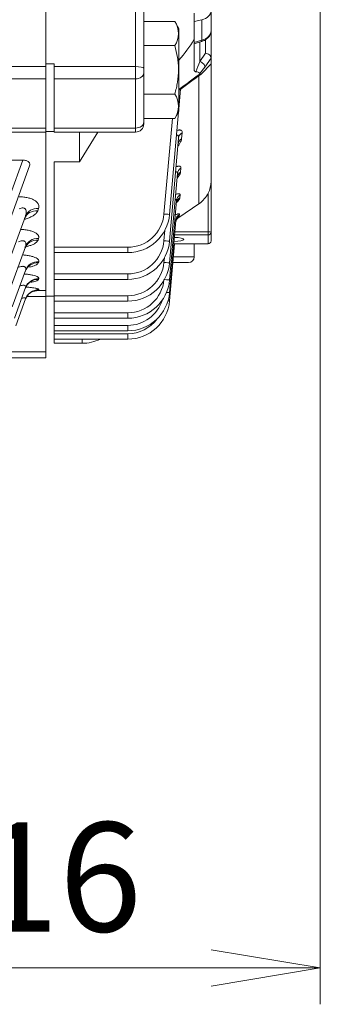
# Model space of a CAD drawing. Units: millimetres. Extents: x 5631 to 10234, y 583 to 3838.
# Drawn here: x 7350 to 7457, y 1734 to 2086 of the extents above; entities that cross this region are included whole.
import ezdxf

# ---------------------------------------------------------------- set-up
doc = ezdxf.new("R2010")
doc.units = ezdxf.units.MM
doc.header["$LTSCALE"] = 10
doc.layers.get('0').update_dxf_attribs({"linetype": 'CONTINUOUS', "lineweight": 25})
doc.layers.get('DEFPOINTS').update_dxf_attribs({"linetype": 'CONTINUOUS', "lineweight": 13})
doc.layers.add('DIMENSION LINE', color=2, linetype='CONTINUOUS', lineweight=13)
doc.layers.add('OUTLINE', color=3, linetype='CONTINUOUS', lineweight=20)
doc.styles.get("Standard").update_dxf_attribs({"font": 'romans.shx', "width": 0.8, "bigfont": 'whgtxt.shx'})
doc.dimstyles.get("Standard").update_dxf_attribs({"dimscale": 13, "dimtxt": 3, "dimasz": 3, "dimexe": 1, "dimexo": 1, "dimgap": 1, "dimtad": 1, "dimdec": 1, "dimdsep": 46, "dimtxsty": 'Standard', "dimblk": 'OPEN', "dimcen": 0, "dimclrd": 2, "dimclre": 2, "dimclrt": 7, "dimadec": 1, "dimazin": 2, "dimtfac": 1, "dimtdec": 1, "dimtmove": 0, "dimatfit": 3, "dimldrblk": 'OPEN', "dimfxl": 0, "dimtolj": 1, "dimtzin": 0, "dimlwd": 9, "dimlwe": 9, "dimarcsym": 0})

# ---------------------------------------------------------------- blocks, each defined once
blk = doc.blocks.new('_OPEN')
at = {"color": 0, "linetype": 'ByBlock'}
for p, q in [((-1, 0.1667), (0, 0)), ((0, 0), (-1, -0.1667)), ((0, 0), (-1, 0))]:
    blk.add_line(p, q, dxfattribs=at)
blk = doc.blocks.new('*D23')
at = {"layer": 'DEFPOINTS', "color": 0, "lineweight": -3, "transparency": 16777216}
for p in [(7457.1, 2226.31), (7241.1, 1866.99), (7457.1, 1746.87)]:
    blk.add_point(p, dxfattribs=at)
at = {"layer": 'DIMENSION LINE', "color": 2, "lineweight": 9, "transparency": 16777216}
for p, q in [((7457.1, 2213.31), (7457.1, 1733.87)), ((7241.1, 1853.99), (7241.1, 1733.87)), ((7280.1, 1746.87), (7418.1, 1746.87))]:
    blk.add_line(p, q, dxfattribs=at)
at = {"layer": 'DIMENSION LINE', "color": 2, "lineweight": 9, "transparency": 16777216, "xscale": 39, "yscale": 39, "zscale": 39, "rotation": 180}
blk.add_blockref('_OPEN', (7241.1, 1746.87), dxfattribs=at)
at = {"layer": 'DIMENSION LINE', "color": 2, "lineweight": 9, "transparency": 16777216, "xscale": 39, "yscale": 39, "zscale": 39}
blk.add_blockref('_OPEN', (7457.1, 1746.87), dxfattribs=at)
at = {"layer": 'DIMENSION LINE', "color": 7, "lineweight": -3, "transparency": 16777216, "insert": (7349.1, 1779.37), "char_height": 39, "attachment_point": 5, "bg_fill": 3, "box_fill_scale": 1.1, "bg_fill_color": 256, "bg_fill_true_color": 13158600, "bg_fill_transparency": 0}
blk.add_mtext('\\A1;216', dxfattribs=at)

msp = doc.modelspace()

# ---------------------------------------------------------------- linework, layer by layer
at = {"layer": 'OUTLINE'}
for p, q in [((7391.1, 2068.84), (7391.1, 2099.24)), ((7394.1, 2097.4), (7394.1, 2068.32)), ((7359.1, 2068.84), (7359.1, 2092.6)), ((7359.1, 2069.85), (7359.1, 2092.6)), ((7412.1, 2078.62), (7412.1, 2087.93)), ((7418.1, 2088.85), (7418.1, 2081.67)), ((7405.17, 2085.01), (7394.1, 2085.01)), ((7406.6, 2082.52), (7405.17, 2085.01)), ((7406.6, 2052.85), (7406.6, 2082.52)), ((7414.81, 2085.62), (7412.1, 2085.02)), ((7414.81, 2078.27), (7414.81, 2085.62)), ((7418.1, 2081.67), (7418.1, 2071.93)), ((7405.17, 2076.35), (7394.1, 2076.35)), ((7412.1, 2067.64), (7412.1, 2078.62)), ((7412.1, 2077.47), (7414.81, 2078.27)), ((7412.1, 2077.05), (7414.72, 2077.82)), ((7414.1, 2077.64), (7414.1, 2070.72)), ((7416.1, 2073.67), (7416.1, 2078.51)), ((7414.1, 2070.72), (7416.1, 2073.67)), ((7418.1, 2071.93), (7415.91, 2068.69)), ((7418.1, 2071.93), (7418.1, 2069.81)), ((7325.1, 2068.84), (7359.1, 2068.84)), ((7359.1, 2069.85), (7362.1, 2069.85)), ((7359.1, 2069.85), (7359.1, 2068.84)), ((7359.1, 2068.84), (7359.1, 2064.43)), ((7362.1, 2069.85), (7362.1, 2068.84)), ((7362.1, 2068.84), (7391.1, 2068.84)), ((7362.1, 2068.84), (7362.1, 2064.43)), ((7391.1, 2064.43), (7391.1, 2068.84)), ((7394.1, 2068.32), (7394.1, 2066.56)), ((7415.91, 2068.69), (7414.1, 2066.34)), ((7414.61, 2066.21), (7418.1, 2069.81)), ((7418.1, 2069.71), (7418.1, 2027.77)), ((7394.1, 2066.56), (7394.1, 2062.89)), ((7394.1, 2066.56), (7394.1, 2059.03)), ((7413.78, 2019.87), (7413.78, 2065.5)), ((7414.12, 2066.19), (7414.1, 2066.34)), ((7359.1, 2064.43), (7325.1, 2064.43)), ((7359.1, 2046.9), (7359.1, 2064.43)), ((7391.1, 2064.43), (7362.1, 2064.43)), ((7362.1, 2064.43), (7362.1, 2046.9)), ((7391.1, 2046.9), (7391.1, 2064.43)), ((7394.1, 2059.03), (7394.1, 2050.37)), ((7405.17, 2059.03), (7394.1, 2059.03)), ((7407.21, 2060.78), (7406.6, 2053.83)), ((7394.1, 2053.75), (7394.1, 2049.02)), ((7406.5, 2052.68), (7403.3, 2016.08)), ((7405.17, 2050.37), (7406.6, 2052.85)), ((7405.17, 2050.37), (7394.1, 2050.37)), ((7394.1, 2049.02), (7394.1, 2048.44)), ((7401.31, 2016.19), (7404.3, 2050.37)), ((7325.1, 2046.9), (7359.1, 2046.9)), ((7325.1, 2045.44), (7359.1, 2045.44)), ((7359.1, 2046.9), (7359.1, 2045.44)), ((7362.1, 2045.69), (7359.1, 2045.69)), ((7359.1, 1988.87), (7359.1, 2045.51)), ((7359.1, 2045.51), (7359.1, 1988.87)), ((7362.1, 2046.9), (7391.1, 2046.9)), ((7362.1, 2046.9), (7362.1, 2045.44)), ((7362.1, 2045.44), (7391.1, 2045.44)), ((7371.1, 2034.83), (7371.1, 2045.44)), ((7377.69, 2045.44), (7371.1, 2034.83)), ((7391.1, 2045.44), (7391.1, 2046.9)), ((7407.8, 2045.18), (7407.62, 2043.09)), ((7406.52, 2043.31), (7403.3, 2006.54)), ((7325.1, 2035.46), (7350.91, 2035.46)), ((7339.82, 2004.98), (7350.91, 2035.46)), ((7353.35, 2033.46), (7342.64, 2004.04)), ((7371.1, 2034.83), (7362.1, 2034.83)), ((7362.1, 2004.32), (7362.1, 2034.83)), ((7406.09, 2030.62), (7403.3, 1998.78)), ((7407.37, 2032.62), (7407.24, 2031.15)), ((7418.1, 2027.77), (7418.1, 2009.69)), ((7407.06, 2023.04), (7406.97, 2022.02)), ((7417.1, 2009.87), (7417.1, 2023.69)), ((7405.77, 2020.96), (7403.3, 1992.68)), ((7406.57, 2014.97), (7413.78, 2019.87)), ((7356.53, 2018.15), (7356.24, 2017.37)), ((7406.84, 2016.08), (7406.78, 2015.41)), ((7351.83, 2015.41), (7344.59, 1995.5)), ((7405.56, 2013.93), (7403.3, 1988.17)), ((7406.78, 2015.41), (7406.57, 2014.97)), ((7401.31, 2006.65), (7401.64, 2010.42)), ((7417.1, 2008.71), (7405.1, 2008.71)), ((7405.2, 2009.87), (7417.1, 2009.87)), ((7417.1, 2008.71), (7417.1, 2009.87)), ((7417.1, 2005.58), (7417.1, 2008.71)), ((7418.1, 2009.69), (7418.1, 2006.57)), ((7356.56, 2007.42), (7356.36, 2006.88)), ((7405.08, 2005.57), (7403.3, 1985.19)), ((7404.82, 2005.58), (7417.1, 2005.58)), ((7404.82, 2005.57), (7417.1, 2005.57)), ((7412.1, 2000.87), (7412.1, 2005.57)), ((7417.1, 2005.57), (7417.1, 2005.58)), ((7351.87, 2004.49), (7346.05, 1988.52)), ((7362.1, 2002.39), (7362.1, 2004.32)), ((7362.1, 2004.32), (7388.36, 2004.32)), ((7388.36, 2002.39), (7362.1, 2002.39)), ((7362.1, 1994.78), (7362.1, 2002.39)), ((7388.36, 2004.32), (7388.36, 2002.39)), ((7356.59, 1999.14), (7356.46, 1998.78)), ((7401.31, 1998.88), (7401.45, 2000.53)), ((7410.1, 1998.87), (7404.5, 1998.87)), ((7404.67, 2000.87), (7412.1, 2000.87)), ((7351.89, 1996.07), (7347.15, 1983.02)), ((7362.1, 1992.85), (7362.1, 1994.78)), ((7362.1, 1994.78), (7388.36, 1994.78)), ((7388.36, 1994.78), (7388.36, 1992.85)), ((7356.61, 1993.09), (7356.52, 1992.86)), ((7388.36, 1992.85), (7362.1, 1992.85)), ((7362.1, 1987.01), (7362.1, 1992.85)), ((7351.91, 1989.91), (7347.92, 1978.95)), ((7356.57, 1988.99), (7356.45, 1988.87)), ((7356.45, 1988.87), (7359.1, 1988.87)), ((7356.61, 1989.12), (7356.57, 1988.99)), ((7359.1, 1986.77), (7359.1, 1988.87)), ((7351.92, 1985.87), (7348.41, 1976.25)), ((7359.1, 1986.77), (7352.45, 1986.77)), ((7359.1, 1986.87), (7362.1, 1986.87)), ((7359.1, 1967), (7359.1, 1986.77)), ((7362.1, 1985.08), (7362.1, 1987.01)), ((7362.1, 1987.01), (7388.36, 1987.01)), ((7388.36, 1985.08), (7362.1, 1985.08)), ((7362.1, 1980.91), (7362.1, 1985.08)), ((7388.36, 1987.01), (7388.36, 1985.08)), ((7362.1, 1978.98), (7362.1, 1980.91)), ((7362.1, 1980.91), (7388.36, 1980.91)), ((7388.36, 1980.91), (7388.36, 1978.98)), ((7388.36, 1978.98), (7362.1, 1978.98)), ((7362.1, 1976.4), (7362.1, 1978.98)), ((7362.1, 1974.47), (7362.1, 1976.4)), ((7362.1, 1976.4), (7388.36, 1976.4)), ((7388.36, 1974.47), (7362.1, 1974.47)), ((7362.1, 1973.43), (7362.1, 1974.47)), ((7362.1, 1971.5), (7362.1, 1973.43)), ((7362.1, 1973.43), (7388.36, 1973.43)), ((7388.36, 1976.4), (7388.36, 1974.47)), ((7388.36, 1973.43), (7388.36, 1971.5)), ((7362.1, 1970.02), (7362.1, 1971.5)), ((7388.36, 1971.5), (7362.1, 1971.5)), ((7372.1, 1970.02), (7362.1, 1970.02)), ((7372.1, 1971.5), (7372.1, 1970.02)), ((7338.6, 1967), (7359.1, 1967)), ((7359.1, 1967), (7359.1, 1964.87)), ((7359.1, 1964.87), (7320.1, 1964.87))]:
    msp.add_line(p, q, dxfattribs=at)
for centre, radius, start, end in [((7398.74, 2080.68), 7.75, 326.0412, 33.9588), ((7362.38, 2109.27), 58.41, 319.2926, 328.3464), ((7369.07, 2085.54), 47.41, 337.0003, 341.7857), ((7398.74, 2054.7), 7.75, 326.0412, 33.9588), ((7391.1, 2048.44), 3, 270, 0), ((7408.94, 2027.85), 9.17, 332.9825, 359.4918), ((7408.23, 2028.06), 9.89, 304.1232, 333.7876), ((7388.36, 2017.32), 13, 270, 355), ((7388.36, 2017.39), 15, 270, 355), ((7407.5, 2013.22), 1.99, 146.7825, 178.0409), ((7408.91, 2011.68), 4.04, 125.4506, 140.4479), ((7388.36, 2007.78), 13, 270, 355), ((7388.36, 2007.85), 15, 270, 355), ((7417.1, 2006.57), 1, 270, 0), ((7388.36, 2000.01), 13, 270, 355), ((7388.36, 2000.08), 15, 270, 355), ((7410.1, 2000.87), 2, 270, 0), ((7388.36, 1993.91), 13, 270, 355), ((7388.36, 1993.98), 15, 270, 355), ((7356.12, 1984.34), 4.45, 109.0451, 160.3086), ((7388.36, 1989.47), 15, 270, 355), ((7388.36, 1989.4), 13, 270, 342.8983), ((7388.36, 1986.5), 15, 270, 355), ((7388.36, 1986.43), 13, 270, 323.8795), ((7372.1, 1985.02), 15, 270, 295.6699)]:
    msp.add_arc(centre, radius, start, end, dxfattribs=at)
for centre, major_axis, ratio, start_param, end_param in [((7413.1, 2088.98), (-5, 0.26), 0.706158, 1.956433, 3.178163), ((7413.1, 2081.54), (5, 0.26), 0.706158, 5.024884, 6.246615), ((7414.3, 2079.26), (-0.42, 1.44), 0.206771, 3.141593, 3.888183), ((7391.1, 2068.32), (-3, 0), 0.173648, 3.141593, 4.712389), ((7414.1, 2069.31), (-1.65, 1.12), 0.637473, 3.549993, 5.12079), ((7391.1, 2066.56), (-3, 0), 0.707107, 1.570796, 3.141593), ((7391.1, 2049.02), (-3, 0), 0.707107, 1.570796, 3.141593), ((7409.51, 2043.04), (2.99, -0.26), 0.848931, 2.249046, 3.141593), ((7409.32, 2040.94), (2.99, -0.26), 0.857266, 2.249734, 3.141593), ((7408.95, 2028.88), (-2.99, 0.26), 0.906773, 5.395403, 6.283185), ((7409.08, 2030.36), (-2.99, 0.26), 0.900901, 5.39492, 6.283185), ((7408.76, 2020.69), (-2.99, 0.26), 0.940744, 5.398191, 6.283185), ((7408.67, 2019.67), (-2.99, 0.26), 0.944815, 5.398524, 6.283185), ((7356.24, 2012.89), (4.7, -1.71), 0.88247, 1.881581, 3.141593), ((7356.53, 2013.7), (4.7, -1.71), 0.87949, 1.880597, 3.141593), ((7401.31, 2016.26), (1.99, -0.17), 0.034767, 4.715431, 6.283185), ((7408.54, 2013.67), (-2.99, 0.26), 0.969804, 5.40057, 6.283185), ((7408.48, 2013), (-2.99, 0.26), 0.972478, 5.400789, 6.283185), ((7417.1, 2009.69), (1, 0), 0.173648, 0, 1.570796), ((7417.1, 2009.69), (-1, 0), 0.984808, 1.570796, 3.141593), ((7356.36, 2002.23), (-4.7, 1.71), 0.922356, 5.036277, 6.283185), ((7356.56, 2002.78), (4.7, -1.71), 0.920282, 1.894006, 3.141593), ((7401.31, 2006.72), (1.99, -0.17), 0.034767, 4.715431, 6.283185), ((7404.1, 2007.14), (4.25, 0), 0.173648, 4.900514, 6.283185), ((7404.1, 2007.14), (4.25, 0), 0.173648, 0, 1.35229), ((7417.1, 2006.57), (-1, 0), 0.984808, 1.570796, 3.141593), ((7356.46, 1993.99), (-4.7, 1.71), 0.953549, 5.046445, 6.283185), ((7356.59, 1994.36), (4.7, -1.71), 0.952135, 1.904393, 3.141593), ((7401.31, 1998.95), (1.99, -0.17), 0.034767, 4.715431, 6.283185), ((7356.52, 1987.96), (4.7, -1.71), 0.976552, 1.912306, 3.141593), ((7356.61, 1988.2), (4.7, -1.71), 0.975641, 1.912011, 3.141593), ((7401.31, 1992.85), (1.99, -0.17), 0.034767, 4.788549, 6.283185), ((7356.57, 1984.03), (-4.7, 1.71), 0.991685, 5.05878, 6.283185), ((7356.61, 1984.16), (-4.7, 1.71), 0.991175, 5.058615, 6.283185), ((7401.31, 1988.34), (1.99, -0.17), 0.034767, 5.178254, 6.283185), ((7401.31, 1985.36), (1.99, -0.17), 0.034767, 5.512103, 6.283185)]:
    msp.add_ellipse(centre, major_axis=major_axis, ratio=ratio, start_param=start_param, end_param=end_param, dxfattribs=at)
for points, knots in [([(7414.72, 2077.82), (7415.11, 2077.96), (7416.01, 2078.29), (7417.23, 2079.23), (7417.99, 2080.51), (7418.07, 2081.29), (7418.1, 2081.67)], [0, 0, 0, 0, 0.191731, 0.523722, 0.799952, 1, 1, 1, 1]), ([(7405.17, 2059.03), (7405.37, 2059.73), (7405.56, 2060.44), (7405.89, 2061.88), (7406.03, 2062.6), (7406.38, 2064.77), (7406.51, 2066.23), (7406.51, 2068.42), (7406.48, 2069.16), (7406.35, 2070.63), (7406.26, 2071.36), (7405.91, 2073.53), (7405.57, 2074.95), (7405.17, 2076.35)], [0, 0, 0, 0, 0.125, 0.125, 0.25, 0.25, 0.5, 0.5, 0.625, 0.625, 0.75, 0.75, 1, 1, 1, 1]), ([(7416.1, 2073.67), (7416.36, 2073.63), (7416.62, 2073.55), (7417.1, 2073.33), (7417.32, 2073.19), (7417.6, 2072.95), (7417.69, 2072.87), (7417.83, 2072.69), (7417.9, 2072.6), (7418, 2072.41), (7418.04, 2072.31), (7418.09, 2072.12), (7418.1, 2072.03), (7418.1, 2071.93)], [0, 0, 0, 0, 0.25, 0.25, 0.5, 0.5, 0.625, 0.625, 0.75, 0.75, 0.875, 0.875, 1, 1, 1, 1]), ([(7412.71, 2067.02), (7412.62, 2067.03), (7412.54, 2067.05), (7412.39, 2067.11), (7412.33, 2067.15), (7412.22, 2067.25), (7412.18, 2067.32), (7412.12, 2067.46), (7412.1, 2067.55), (7412.1, 2067.64)], [0, 0, 0, 0, 0.25, 0.25, 0.5, 0.5, 0.75, 0.75, 1, 1, 1, 1]), ([(7414.1, 2066.34), (7414.09, 2066.41), (7414.07, 2066.47), (7414, 2066.58), (7413.96, 2066.63), (7413.81, 2066.74), (7413.69, 2066.8), (7413.3, 2066.93), (7413.01, 2066.98), (7412.71, 2067.02)], [0, 0, 0, 0, 0.125, 0.125, 0.25, 0.25, 0.5, 0.5, 1, 1, 1, 1]), ([(7414.12, 2066.19), (7414.13, 2066.11), (7414.15, 2066.06), (7414.21, 2065.99), (7414.25, 2065.98), (7414.39, 2066.01), (7414.5, 2066.09), (7414.61, 2066.21)], [0, 0, 0, 0, 0.25, 0.25, 0.5, 0.5, 1, 1, 1, 1]), ([(7406.52, 2043.31), (7406.53, 2043.48), (7406.54, 2043.65), (7406.53, 2043.88), (7406.52, 2043.96), (7406.49, 2044.1), (7406.47, 2044.17), (7406.41, 2044.28), (7406.37, 2044.32), (7406.27, 2044.37), (7406.2, 2044.37), (7406.07, 2044.32), (7406, 2044.28), (7405.87, 2044.18), (7405.81, 2044.12), (7405.75, 2044.06)], [0, 0, 0, 0, 0.125, 0.125, 0.1875, 0.1875, 0.25, 0.25, 0.3125, 0.3125, 0.375, 0.375, 0.4375, 0.4375, 0.4917634, 0.4917634, 0.4917634, 0.4917634]), ([(7405.92, 2046), (7406.02, 2046.04), (7406.12, 2046.07), (7406.35, 2046.14), (7406.48, 2046.17), (7406.73, 2046.21), (7406.85, 2046.22), (7407.06, 2046.21), (7407.16, 2046.2), (7407.34, 2046.15), (7407.41, 2046.12), (7407.62, 2045.99), (7407.71, 2045.86), (7407.81, 2045.56), (7407.82, 2045.38), (7407.8, 2045.18)], [0.4557897, 0.4557897, 0.4557897, 0.4557897, 0.5, 0.5, 0.5625, 0.5625, 0.625, 0.625, 0.6875, 0.6875, 0.75, 0.75, 0.875, 0.875, 1, 1, 1, 1]), ([(7407.62, 2043.09), (7407.6, 2042.86), (7407.53, 2042.61), (7407.32, 2042.08), (7407.18, 2041.8), (7406.85, 2041.21), (7406.65, 2040.92), (7406.41, 2040.58), (7406.38, 2040.54), (7406.35, 2040.5)], [0, 0, 0, 0, 0.125, 0.125, 0.25, 0.25, 0.375, 0.375, 0.3920743, 0.3920743, 0.3920743, 0.3920743]), ([(7350.91, 2035.46), (7351.13, 2035.46), (7351.33, 2035.45), (7351.74, 2035.39), (7351.94, 2035.35), (7352.31, 2035.23), (7352.48, 2035.16), (7352.78, 2035), (7352.9, 2034.9), (7353.12, 2034.7), (7353.21, 2034.6), (7353.34, 2034.38), (7353.38, 2034.26), (7353.46, 2033.92), (7353.43, 2033.69), (7353.35, 2033.46)], [0, 0, 0, 0, 0.125, 0.125, 0.25, 0.25, 0.375, 0.375, 0.5, 0.5, 0.625, 0.625, 0.75, 0.75, 1, 1, 1, 1]), ([(7405.62, 2033.03), (7405.66, 2033.04), (7405.69, 2033.05), (7405.85, 2033.11), (7405.98, 2033.16), (7406.23, 2033.22), (7406.34, 2033.25), (7406.67, 2033.3), (7406.86, 2033.3), (7407.07, 2033.23), (7407.13, 2033.2), (7407.24, 2033.12), (7407.28, 2033.08), (7407.34, 2032.97), (7407.36, 2032.9), (7407.38, 2032.77), (7407.38, 2032.7), (7407.37, 2032.62)], [0.4858593, 0.4858593, 0.4858593, 0.4858593, 0.5, 0.5, 0.5625, 0.5625, 0.625, 0.625, 0.75, 0.75, 0.8125, 0.8125, 0.875, 0.875, 0.9375, 0.9375, 1, 1, 1, 1]), ([(7406.09, 2030.62), (7406.1, 2030.78), (7406.1, 2030.93), (7406.07, 2031.12), (7406.06, 2031.17), (7406.01, 2031.26), (7405.97, 2031.3), (7405.88, 2031.33), (7405.83, 2031.32), (7405.71, 2031.28), (7405.64, 2031.24), (7405.54, 2031.16), (7405.49, 2031.12), (7405.45, 2031.07)], [0, 0, 0, 0, 0.125, 0.125, 0.1875, 0.1875, 0.25, 0.25, 0.3125, 0.3125, 0.375, 0.375, 0.4191523, 0.4191523, 0.4191523, 0.4191523]), ([(7407.24, 2031.15), (7407.23, 2030.97), (7407.16, 2030.76), (7406.96, 2030.32), (7406.82, 2030.07), (7406.49, 2029.58), (7406.3, 2029.32), (7406.08, 2029.06)], [0, 0, 0, 0, 0.125, 0.125, 0.25, 0.25, 0.3729767, 0.3729767, 0.3729767, 0.3729767]), ([(7405.97, 2029.19), (7405.98, 2029.26), (7405.99, 2029.42), (7406.03, 2029.5), (7406.03, 2029.51), (7406.03, 2029.51)], [0, 0, 0, 0, 0.0367111, 0.0977376, 0.1172521, 0.1172521, 0.1172521, 0.1172521]), ([(7405.44, 2023.11), (7405.67, 2023.21), (7405.89, 2023.29), (7406.19, 2023.38), (7406.3, 2023.4), (7406.49, 2023.43), (7406.57, 2023.44), (7406.72, 2023.44), (7406.79, 2023.43), (7406.9, 2023.39), (7406.94, 2023.36), (7407.04, 2023.26), (7407.07, 2023.16), (7407.06, 2023.04)], [0.5142239, 0.5142239, 0.5142239, 0.5142239, 0.625, 0.625, 0.6875, 0.6875, 0.75, 0.75, 0.8125, 0.8125, 0.875, 0.875, 1, 1, 1, 1]), ([(7349.64, 2022.33), (7350.18, 2022.33), (7350.72, 2022.3), (7351.77, 2022.19), (7352.29, 2022.11), (7353.02, 2021.94), (7353.25, 2021.88), (7353.7, 2021.74), (7353.92, 2021.66), (7354.55, 2021.41), (7354.92, 2021.22), (7355.39, 2020.92), (7355.54, 2020.81), (7355.81, 2020.59), (7355.93, 2020.47), (7356.14, 2020.24), (7356.23, 2020.12), (7356.39, 2019.88), (7356.45, 2019.76), (7356.61, 2019.39), (7356.66, 2019.14), (7356.66, 2018.65), (7356.62, 2018.4), (7356.53, 2018.15)], [0, 0, 0, 0, 0.125, 0.125, 0.25, 0.25, 0.3125, 0.3125, 0.375, 0.375, 0.5, 0.5, 0.5625, 0.5625, 0.625, 0.625, 0.6875, 0.6875, 0.75, 0.75, 0.875, 0.875, 1, 1, 1, 1]), ([(7405.77, 2020.96), (7405.78, 2021.02), (7405.78, 2021.09), (7405.77, 2021.2), (7405.77, 2021.25), (7405.73, 2021.33), (7405.7, 2021.36), (7405.63, 2021.39), (7405.59, 2021.38), (7405.48, 2021.34), (7405.43, 2021.31), (7405.33, 2021.23), (7405.3, 2021.2), (7405.26, 2021.16)], [0, 0, 0, 0, 0.0625, 0.0625, 0.125, 0.125, 0.1875, 0.1875, 0.25, 0.25, 0.3125, 0.3125, 0.3513384, 0.3513384, 0.3513384, 0.3513384]), ([(7405.69, 2019.93), (7405.71, 2020.1), (7405.75, 2020.36), (7405.84, 2020.58), (7405.86, 2020.62), (7405.86, 2020.62)], [0, 0, 0, 0, 0.0663043, 0.1188638, 0.163106, 0.163106, 0.163106, 0.163106]), ([(7406.97, 2022.02), (7406.96, 2021.89), (7406.9, 2021.73), (7406.7, 2021.36), (7406.56, 2021.15), (7406.23, 2020.72), (7406.03, 2020.5), (7405.79, 2020.23), (7405.76, 2020.2), (7405.73, 2020.18)], [0, 0, 0, 0, 0.125, 0.125, 0.25, 0.25, 0.375, 0.375, 0.390438, 0.390438, 0.390438, 0.390438]), ([(7351.83, 2015.41), (7351.97, 2015.8), (7352.08, 2016.18), (7352.14, 2016.76), (7352.15, 2016.96), (7352.11, 2017.34), (7352.07, 2017.52), (7351.96, 2017.78), (7351.92, 2017.86), (7351.8, 2018.01), (7351.74, 2018.08), (7351.58, 2018.2), (7351.49, 2018.25), (7351.29, 2018.33), (7351.18, 2018.36), (7350.84, 2018.4), (7350.59, 2018.38), (7350.11, 2018.27), (7349.87, 2018.18), (7349.64, 2018.08)], [0, 0, 0, 0, 0.25, 0.25, 0.375, 0.375, 0.5, 0.5, 0.5625, 0.5625, 0.625, 0.625, 0.6875, 0.6875, 0.75, 0.75, 0.875, 0.875, 1, 1, 1, 1]), ([(7356.24, 2017.37), (7356.14, 2017.1), (7355.99, 2016.85), (7355.59, 2016.37), (7355.35, 2016.13), (7354.91, 2015.8), (7354.76, 2015.69), (7354.42, 2015.48), (7354.25, 2015.37), (7353.69, 2015.08), (7353.29, 2014.9), (7352.62, 2014.65), (7352.39, 2014.57), (7351.95, 2014.43), (7351.74, 2014.36), (7351.53, 2014.31)], [0, 0, 0, 0, 0.125, 0.125, 0.25, 0.25, 0.3125, 0.3125, 0.375, 0.375, 0.5, 0.5, 0.5625, 0.5625, 0.6166774, 0.6166774, 0.6166774, 0.6166774]), ([(7405.35, 2015.86), (7405.52, 2015.95), (7405.67, 2016.02), (7405.93, 2016.12), (7406.04, 2016.16), (7406.23, 2016.22), (7406.31, 2016.24), (7406.47, 2016.27), (7406.54, 2016.28), (7406.65, 2016.28), (7406.7, 2016.28), (7406.82, 2016.23), (7406.85, 2016.17), (7406.84, 2016.08)], [0.5413188, 0.5413188, 0.5413188, 0.5413188, 0.625, 0.625, 0.6875, 0.6875, 0.75, 0.75, 0.8125, 0.8125, 0.875, 0.875, 1, 1, 1, 1]), ([(7351.57, 2014.63), (7351.69, 2014.87), (7351.87, 2015.28), (7351.98, 2015.36), (7351.98, 2015.36)], [0, 0, 0, 0, 0.1210369, 0.2372698, 0.2372698, 0.2372698, 0.2372698]), ([(7405.56, 2013.93), (7405.56, 2013.99), (7405.56, 2014.04), (7405.54, 2014.12), (7405.53, 2014.14), (7405.47, 2014.17), (7405.44, 2014.16), (7405.35, 2014.13), (7405.31, 2014.09), (7405.22, 2014.02), (7405.19, 2013.99), (7405.16, 2013.96)], [0, 0, 0, 0, 0.0625, 0.0625, 0.125, 0.125, 0.1875, 0.1875, 0.25, 0.25, 0.2853087, 0.2853087, 0.2853087, 0.2853087]), ([(7350.11, 2010.7), (7350.39, 2010.68), (7350.66, 2010.67), (7351.19, 2010.63), (7351.45, 2010.6), (7351.96, 2010.54), (7352.21, 2010.5), (7352.93, 2010.37), (7353.39, 2010.27), (7354.03, 2010.08), (7354.24, 2010.01), (7354.62, 2009.86), (7354.98, 2009.71), (7355.3, 2009.55), (7355.59, 2009.37), (7355.73, 2009.28), (7356.08, 2009.01), (7356.27, 2008.82), (7356.47, 2008.52), (7356.52, 2008.42), (7356.6, 2008.22), (7356.62, 2008.12), (7356.66, 2007.82), (7356.64, 2007.62), (7356.56, 2007.42)], [0.0600418, 0.0600418, 0.0600418, 0.0600418, 0.125, 0.125, 0.1875, 0.1875, 0.25, 0.25, 0.375, 0.375, 0.4375, 0.4375, 0.5, 0.5625, 0.5625, 0.625, 0.625, 0.75, 0.75, 0.8125, 0.8125, 0.875, 0.875, 1, 1, 1, 1]), ([(7351.87, 2004.49), (7351.99, 2004.82), (7352.06, 2005.15), (7352.06, 2005.63), (7352.04, 2005.79), (7351.94, 2006.08), (7351.86, 2006.21), (7351.69, 2006.38), (7351.62, 2006.43), (7351.47, 2006.52), (7351.38, 2006.55), (7351.2, 2006.61), (7351.1, 2006.62), (7350.89, 2006.64), (7350.78, 2006.64), (7350.45, 2006.61), (7350.23, 2006.57), (7349.78, 2006.43), (7349.56, 2006.35), (7349.34, 2006.25)], [0, 0, 0, 0, 0.25, 0.25, 0.375, 0.375, 0.5, 0.5, 0.5625, 0.5625, 0.625, 0.625, 0.6875, 0.6875, 0.75, 0.75, 0.875, 0.875, 1, 1, 1, 1]), ([(7356.36, 2006.88), (7356.29, 2006.67), (7356.15, 2006.47), (7355.88, 2006.18), (7355.77, 2006.09), (7355.54, 2005.9), (7355.41, 2005.81), (7354.99, 2005.54), (7354.67, 2005.38), (7353.95, 2005.07), (7353.54, 2004.92), (7352.68, 2004.66), (7352.22, 2004.55), (7351.7, 2004.44), (7351.67, 2004.43), (7351.65, 2004.43)], [0, 0, 0, 0, 0.125, 0.125, 0.1875, 0.1875, 0.25, 0.25, 0.375, 0.375, 0.5, 0.5, 0.625, 0.625, 0.6322884, 0.6322884, 0.6322884, 0.6322884]), ([(7351.79, 2004.1), (7351.91, 2004.38), (7352.14, 2004.92), (7352.5, 2005.21), (7352.56, 2005.25), (7352.56, 2005.25)], [0, 0, 0, 0, 0.0988547, 0.2201869, 0.2781372, 0.2781372, 0.2781372, 0.2781372]), ([(7350.82, 2001.58), (7351.02, 2001.57), (7351.22, 2001.55), (7351.67, 2001.51), (7351.92, 2001.48), (7352.65, 2001.39), (7353.11, 2001.31), (7353.76, 2001.17), (7353.97, 2001.12), (7354.37, 2001.01), (7354.56, 2000.95), (7355.1, 2000.77), (7355.41, 2000.64), (7355.93, 2000.36), (7356.14, 2000.22), (7356.45, 1999.92), (7356.56, 1999.76), (7356.65, 1999.45), (7356.65, 1999.3), (7356.59, 1999.14)], [0.1385891, 0.1385891, 0.1385891, 0.1385891, 0.1875, 0.1875, 0.25, 0.25, 0.375, 0.375, 0.4375, 0.4375, 0.5, 0.5, 0.625, 0.625, 0.75, 0.75, 0.875, 0.875, 1, 1, 1, 1]), ([(7356.46, 1998.78), (7356.4, 1998.62), (7356.28, 1998.47), (7356.03, 1998.25), (7355.93, 1998.17), (7355.71, 1998.03), (7355.59, 1997.96), (7355.18, 1997.76), (7354.87, 1997.64), (7354.17, 1997.4), (7353.77, 1997.3), (7353.33, 1997.2), (7353.32, 1997.19), (7353.3, 1997.19)], [0, 0, 0, 0, 0.125, 0.125, 0.1875, 0.1875, 0.25, 0.25, 0.375, 0.375, 0.5, 0.5, 0.5046825, 0.5046825, 0.5046825, 0.5046825]), ([(7351.89, 1996.07), (7351.94, 1996.21), (7351.98, 1996.34), (7352.01, 1996.61), (7352.01, 1996.74), (7351.95, 1996.98), (7351.9, 1997.1), (7351.77, 1997.24), (7351.72, 1997.29), (7351.6, 1997.36), (7351.53, 1997.4), (7351.39, 1997.45), (7351.31, 1997.47), (7351.13, 1997.5), (7351.04, 1997.51), (7350.75, 1997.51), (7350.54, 1997.49), (7349.91, 1997.36), (7349.49, 1997.21), (7349.08, 1997.03)], [0, 0, 0, 0, 0.125, 0.125, 0.25, 0.25, 0.375, 0.375, 0.4375, 0.4375, 0.5, 0.5, 0.5625, 0.5625, 0.625, 0.625, 0.75, 0.75, 1, 1, 1, 1]), ([(7351.43, 1994.77), (7351.59, 1994.76), (7351.75, 1994.74), (7352.4, 1994.69), (7352.86, 1994.63), (7353.74, 1994.5), (7354.16, 1994.42), (7354.89, 1994.25), (7355.22, 1994.16), (7355.64, 1994.01), (7355.77, 1993.96), (7356, 1993.86), (7356.11, 1993.81), (7356.28, 1993.7), (7356.36, 1993.64), (7356.48, 1993.53), (7356.53, 1993.48), (7356.63, 1993.31), (7356.65, 1993.2), (7356.61, 1993.09)], [0.209509, 0.209509, 0.209509, 0.209509, 0.25, 0.25, 0.375, 0.375, 0.5, 0.5, 0.625, 0.625, 0.6875, 0.6875, 0.75, 0.75, 0.8125, 0.8125, 0.875, 0.875, 1, 1, 1, 1]), ([(7351.86, 1995.77), (7351.9, 1995.94), (7352.04, 1996.49), (7352.63, 1997.13), (7353.08, 1997.49), (7353.18, 1997.54), (7353.19, 1997.54)], [0, 0, 0, 0, 0.044837, 0.1640443, 0.2547527, 0.3235072, 0.3235072, 0.3235072, 0.3235072]), ([(7351.91, 1989.7), (7352, 1989.99), (7352.2, 1990.62), (7352.88, 1991.38), (7353.51, 1991.85), (7353.83, 1992.01), (7353.87, 1992.02), (7353.88, 1992.02)], [0, 0, 0, 0, 0.0735667, 0.1881363, 0.2791222, 0.3505837, 0.3956954, 0.3956954, 0.3956954, 0.3956954]), ([(7356.52, 1992.86), (7356.48, 1992.75), (7356.38, 1992.64), (7356.15, 1992.48), (7356.06, 1992.43), (7355.85, 1992.34), (7355.74, 1992.29), (7355.35, 1992.15), (7355.05, 1992.06), (7354.54, 1991.94), (7354.35, 1991.9), (7354.09, 1991.85), (7354.01, 1991.84), (7353.94, 1991.82)], [0, 0, 0, 0, 0.125, 0.125, 0.1875, 0.1875, 0.25, 0.25, 0.375, 0.375, 0.4375, 0.4375, 0.4616508, 0.4616508, 0.4616508, 0.4616508]), ([(7351.91, 1989.91), (7351.95, 1990.02), (7351.97, 1990.13), (7351.96, 1990.32), (7351.93, 1990.42), (7351.82, 1990.57), (7351.73, 1990.63), (7351.5, 1990.72), (7351.35, 1990.75), (7351.02, 1990.76), (7350.83, 1990.74), (7350.45, 1990.68), (7350.25, 1990.64), (7349.99, 1990.57), (7349.93, 1990.55), (7349.87, 1990.53)], [0, 0, 0, 0, 0.125, 0.125, 0.25, 0.25, 0.375, 0.375, 0.5, 0.5, 0.625, 0.625, 0.75, 0.75, 0.7840621, 0.7840621, 0.7840621, 0.7840621]), ([(7352.1, 1990.1), (7352.44, 1990.08), (7352.76, 1990.05), (7353.3, 1990), (7353.51, 1989.98), (7353.93, 1989.93), (7354.14, 1989.91), (7354.71, 1989.83), (7355.05, 1989.77), (7355.49, 1989.68), (7355.63, 1989.65), (7355.88, 1989.59), (7355.99, 1989.55), (7356.29, 1989.46), (7356.43, 1989.39), (7356.61, 1989.25), (7356.64, 1989.18), (7356.61, 1989.12)], [0.2865818, 0.2865818, 0.2865818, 0.2865818, 0.375, 0.375, 0.4375, 0.4375, 0.5, 0.5, 0.625, 0.625, 0.6875, 0.6875, 0.75, 0.75, 0.875, 0.875, 1, 1, 1, 1]), ([(7356.45, 1988.87), (7356.38, 1988.86), (7356.31, 1988.85), (7356.18, 1988.84), (7356.11, 1988.83), (7355.91, 1988.8), (7355.77, 1988.78), (7355.36, 1988.7), (7355.08, 1988.64), (7354.76, 1988.57), (7354.73, 1988.56), (7354.7, 1988.55)], [0, 0, 0, 0, 0.015625, 0.015625, 0.03125, 0.03125, 0.0625, 0.0625, 0.125, 0.125, 0.1316338, 0.1316338, 0.1316338, 0.1316338]), ([(7351.92, 1985.87), (7351.94, 1985.94), (7351.95, 1986.01), (7351.89, 1986.12), (7351.84, 1986.17), (7351.67, 1986.23), (7351.55, 1986.24), (7351.27, 1986.24), (7351.11, 1986.22), (7350.81, 1986.17), (7350.67, 1986.14), (7350.53, 1986.1)], [0, 0, 0, 0, 0.125, 0.125, 0.25, 0.25, 0.375, 0.375, 0.5, 0.5, 0.5940104, 0.5940104, 0.5940104, 0.5940104])]:
    msp.add_open_spline(points, degree=3, knots=knots, dxfattribs=at)
for points in [[(7406.6, 2060.69), (7409.11, 2062.53), (7411.61, 2064.36), (7414.12, 2066.19)], [(7406.6, 2060.33), (7408.9, 2062.01), (7411.52, 2063.93), (7414.45, 2066.07)]]:
    msp.add_open_spline(points, degree=3, dxfattribs=at)

# ---------------------------------------------------------------- next in the draw order: dimensions: what is measured, and where the dimension line sits
at = {"layer": 'DIMENSION LINE', "lineweight": -3}
dim = msp.add_linear_dim(base=(7457.1, 1746.87), p1=(7241.1, 1866.99), p2=(7457.1, 2226.31), dimstyle='Standard', override={"dimtfill": 1}, dxfattribs=at)
dim.commit()
dim.dimension.update_dxf_attribs({"geometry": '*D23', "text_midpoint": (7349.1, 1779.37)})

doc.saveas('drawing.dxf')
